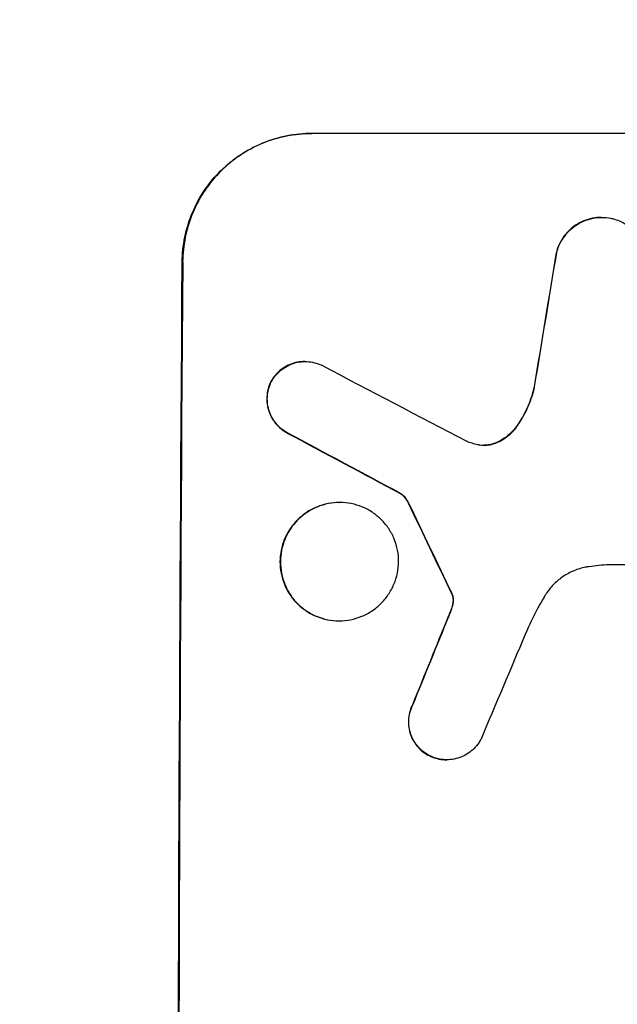
# Model space of a CAD drawing. Units: millimetres. Extents: x -3806 to 4433, y -1610 to 2633.
# Drawn here: x 2738 to 2808, y 604 to 719 of the extents above; entities that cross this region are included whole.
import ezdxf

# ---------------------------------------------------------------- set-up
doc = ezdxf.new("R2010")
doc.units = ezdxf.units.MM
doc.header["$LTSCALE"] = 20
doc.layers.add('2d', color=230, linetype='Continuous')
doc.layers.add('AS-Free_Space_Hatch', color=31, linetype='Continuous')

msp = doc.modelspace()

# ---------------------------------------------------------------- hatches: boundary and pattern name
at = {"layer": 'AS-Free_Space_Hatch'}
h = msp.add_hatch(dxfattribs=at)
h.set_pattern_fill('ANSI31', color=256, scale=100, angle=180, style=0)
edge = h.paths.add_edge_path()
edge.add_line((2933.02, 1541), (1091, 1541))
edge.add_arc((1091, 541), 1000, 90, 180)
edge.add_arc((1091, 541), 1000, 180, 270)
edge.add_line((1091, -459), (2933.02, -459))
edge.add_arc((2933.02, 541), 1000, 270, 360)
edge.add_arc((2933.02, 541), 1000, 360, 450)

# ---------------------------------------------------------------- linework, layer by layer
at = {"layer": '2d'}
for p, q in [((2771.87, 705.66), (2771.93, 705.66)), ((2846.82, 705.66), (2771.93, 705.66)), ((2805.74, 695.85), (2805.8, 695.85)), ((2800.49, 691.76), (2800.54, 691.76)), ((2756.83, 690.66), (2756.78, 690.66)), ((2771.09, 679), (2771.15, 679)), ((2767.08, 676.56), (2767.14, 676.56)), ((2797.9, 676.06), (2797.95, 676.06)), ((2795.82, 671.41), (2795.88, 671.41)), ((2769.05, 670.65), (2769.11, 670.65)), ((2793.19, 669.42), (2793.24, 669.42)), ((2782.31, 663.55), (2782.36, 663.55)), ((2775.14, 662.53), (2775.19, 662.53)), ((2783.18, 662.48), (2783.23, 662.48)), ((2829.22, 655.25), (2806.65, 655.25)), ((2788.24, 651.89), (2788.3, 651.89)), ((2788.35, 651.66), (2788.4, 651.66)), ((2788.23, 650.16), (2788.28, 650.16)), ((2788.41, 650.92), (2788.46, 650.92)), ((2787.86, 649.21), (2787.92, 649.21)), ((2775.06, 648.71), (2775.12, 648.71)), ((2783.67, 638.87), (2783.72, 638.87)), ((2785.61, 632.95), (2785.66, 632.95)), ((2787.63, 632.46), (2787.69, 632.46))]:
    msp.add_line(p, q, dxfattribs=at)
for centre, major_axis, ratio, start_param, end_param in [((2833.61, 541), (174.29, 1098.96), 0.051055, 1.44128, 1.455684), ((2813.82, 541), (0, -1099), 0.052336, 4.575789, 4.848989), ((3093.47, 541), (-2102.91, 1097.75), 0.011213, 1.423734, 1.431815), ((3069.13, 541), (-2060.31, 1098.74), 0.011594, 1.430816, 1.437315), ((2899.14, 541), (-532.99, 1098.77), 0.042385, 1.439474, 1.449165), ((2801.73, 541), (441.47, 1098.82), 0.045077, 1.490283, 1.499736), ((2809.74, 541), (459.48, 1097.81), 0.04455, 1.492641, 1.503831)]:
    msp.add_ellipse(centre, major_axis=major_axis, ratio=ratio, start_param=start_param, end_param=end_param, dxfattribs=at)
at = {"layer": '2d', "extrusion": (0, 0, -1)}
for centre, major_axis, ratio, start_param, end_param in [((2833.61, 541), (174.13, 1097.96), 0.051055, 4.827614, 4.842031), ((2813.82, 541), (0, 1100), 0.052336, 4.575914, 4.848864), ((3069.13, 541), (-2058.44, 1097.74), 0.011594, 4.845973, 4.852477), ((2899.14, 541), (-532.5, 1097.77), 0.042385, 4.834112, 4.843813), ((2801.73, 541), (441.07, 1097.82), 0.045077, 4.783531, 4.792993)]:
    msp.add_ellipse(centre, major_axis=major_axis, ratio=ratio, start_param=start_param, end_param=end_param, dxfattribs=at)
at = {"layer": '2d'}
for points, knots in [([(2756.78, 690.66), (2756.79, 691.6), (2756.89, 692.57), (2757.28, 694.51), (2757.58, 695.48), (2758.36, 697.33), (2758.84, 698.22), (2759.96, 699.86), (2760.59, 700.62), (2761.94, 701.95), (2762.69, 702.57), (2764.33, 703.66), (2765.22, 704.14), (2767.06, 704.9), (2768.03, 705.19), (2769.96, 705.57), (2770.93, 705.66), (2771.87, 705.66)], [-22.716961, -22.716961, -22.716961, -22.716961, -19.86175, -19.86175, -17.006539, -17.006539, -14.151328, -14.151328, -11.296117, -11.296117, -8.472088, -8.472088, -5.648058, -5.648058, -2.824029, -2.824029, 0, 0, 0, 0]), ([(2771.93, 705.66), (2770.99, 705.66), (2770.01, 705.57), (2768.07, 705.19), (2767.1, 704.9), (2765.25, 704.13), (2764.37, 703.65), (2762.72, 702.55), (2761.97, 701.93), (2760.63, 700.6), (2760, 699.84), (2758.89, 698.2), (2758.4, 697.32), (2757.63, 695.47), (2757.33, 694.51), (2756.94, 692.57), (2756.84, 691.6), (2756.83, 690.66)], [0, 0, 0, 0, 2.831689, 2.831689, 5.663379, 5.663379, 8.495068, 8.495068, 11.326758, 11.326758, 14.174365, 14.174365, 17.021973, 17.021973, 19.869581, 19.869581, 22.717189, 22.717189, 22.717189, 22.717189]), ([(2805.74, 695.85), (2805.41, 695.85), (2805.06, 695.81), (2804.36, 695.68), (2804.01, 695.57), (2803.35, 695.3), (2803.03, 695.13), (2802.44, 694.73), (2802.17, 694.51), (2801.69, 694.03), (2801.46, 693.76), (2801.06, 693.17), (2800.88, 692.85), (2800.64, 692.27), (2800.55, 692.02), (2800.49, 691.76)], [16.343406, 16.343406, 16.343406, 16.343406, 17.359629, 17.359629, 18.375853, 18.375853, 19.392077, 19.392077, 20.4083, 20.4083, 21.4353, 21.4353, 22.462301, 22.462301, 23.221494, 23.221494, 23.221494, 23.221494]), ([(2800.54, 691.76), (2800.6, 692.02), (2800.69, 692.27), (2800.93, 692.84), (2801.11, 693.16), (2801.51, 693.75), (2801.73, 694.03), (2802.21, 694.5), (2802.49, 694.73), (2803.08, 695.13), (2803.4, 695.3), (2804.06, 695.57), (2804.41, 695.68), (2805.11, 695.81), (2805.46, 695.85), (2806.14, 695.85), (2806.49, 695.81), (2806.91, 695.73), (2806.99, 695.71), (2807.06, 695.7)], [9.465229, 9.465229, 9.465229, 9.465229, 10.219432, 10.219432, 11.243862, 11.243862, 12.268291, 12.268291, 13.287105, 13.287105, 14.305919, 14.305919, 15.324733, 15.324733, 16.343547, 16.343547, 17.35977, 17.35977, 17.583641, 17.583641, 17.583641, 17.583641]), ([(2807.06, 695.7), (2807.33, 695.63), (2807.6, 695.54), (2808.19, 695.3), (2808.5, 695.13), (2809.09, 694.73), (2809.35, 694.51), (2809.83, 694.03), (2810.05, 693.76), (2810.44, 693.17), (2810.61, 692.85), (2810.88, 692.19), (2810.98, 691.84), (2811.11, 691.15), (2811.14, 690.8), (2811.14, 690.13), (2811.1, 689.78), (2811.02, 689.39), (2811.01, 689.35), (2811, 689.3)], [17.536676, 17.536676, 17.536676, 17.536676, 18.331905, 18.331905, 19.347988, 19.347988, 20.36407, 20.36407, 21.385754, 21.385754, 22.407438, 22.407438, 23.429122, 23.429122, 24.450805, 24.450805, 25.47213, 25.47213, 25.595535, 25.595535, 25.595535, 25.595535]), ([(2771.09, 679), (2770.81, 679), (2770.52, 678.98), (2769.94, 678.86), (2769.65, 678.78), (2769.1, 678.55), (2768.83, 678.4), (2768.34, 678.08), (2768.12, 677.89), (2767.71, 677.49), (2767.52, 677.26), (2767.26, 676.87), (2767.17, 676.72), (2767.08, 676.56)], [13.600359, 13.600359, 13.600359, 13.600359, 14.446907, 14.446907, 15.293456, 15.293456, 16.140004, 16.140004, 16.986552, 16.986552, 17.840233, 17.840233, 18.350051, 18.350051, 18.350051, 18.350051]), ([(2767.14, 676.56), (2767.22, 676.72), (2767.31, 676.87), (2767.58, 677.26), (2767.77, 677.49), (2768.17, 677.89), (2768.39, 678.08), (2768.89, 678.4), (2769.15, 678.55), (2769.71, 678.78), (2769.99, 678.86), (2770.57, 678.98), (2770.87, 679), (2771.43, 679), (2771.72, 678.98), (2772.3, 678.86), (2772.59, 678.77), (2772.96, 678.62), (2773.05, 678.58), (2773.15, 678.53)], [8.850734, 8.850734, 8.850734, 8.850734, 9.360564, 9.360564, 10.214257, 10.214257, 11.060805, 11.060805, 11.907353, 11.907353, 12.753901, 12.753901, 13.600448, 13.600448, 14.44871, 14.44871, 15.296971, 15.296971, 15.589388, 15.589388, 15.589388, 15.589388]), ([(2767.08, 676.56), (2767.06, 676.51), (2767.04, 676.47), (2766.9, 676.14), (2766.81, 675.85), (2766.7, 675.26), (2766.67, 674.96), (2766.66, 674.39), (2766.69, 674.09), (2766.8, 673.5), (2766.89, 673.21), (2767.11, 672.65), (2767.26, 672.38), (2767.59, 671.88), (2767.78, 671.65), (2768.18, 671.25), (2768.41, 671.06), (2768.78, 670.8), (2768.92, 670.72), (2769.05, 670.65)], [18.83414, 18.83414, 18.83414, 18.83414, 18.977404, 18.977404, 19.842143, 19.842143, 20.706883, 20.706883, 21.571393, 21.571393, 22.435903, 22.435903, 23.300414, 23.300414, 24.164924, 24.164924, 25.025734, 25.025734, 25.470581, 25.470581, 25.470581, 25.470581]), ([(2769.11, 670.65), (2768.97, 670.72), (2768.84, 670.8), (2768.46, 671.05), (2768.24, 671.24), (2767.83, 671.65), (2767.64, 671.88), (2767.31, 672.37), (2767.17, 672.64), (2766.94, 673.21), (2766.85, 673.5), (2766.74, 674.09), (2766.72, 674.39), (2766.72, 674.96), (2766.75, 675.26), (2766.87, 675.85), (2766.96, 676.14), (2767.1, 676.47), (2767.12, 676.51), (2767.14, 676.56)], [2.13734, 2.13734, 2.13734, 2.13734, 2.577555, 2.577555, 3.43674, 3.43674, 4.302886, 4.302886, 5.169033, 5.169033, 6.035179, 6.035179, 6.901326, 6.901326, 7.767818, 7.767818, 8.634311, 8.634311, 8.774326, 8.774326, 8.774326, 8.774326]), ([(2797.9, 676.06), (2797.85, 675.86), (2797.8, 675.66), (2797.53, 674.69), (2797.25, 673.93), (2796.58, 672.57), (2796.22, 671.97), (2795.82, 671.41)], [20.04085, 20.04085, 20.04085, 20.04085, 20.634888, 20.634888, 22.93288, 22.93288, 24.89749, 24.89749, 24.89749, 24.89749]), ([(2795.88, 671.41), (2795.93, 671.49), (2795.98, 671.56), (2796.51, 672.34), (2796.92, 673.09), (2797.55, 674.59), (2797.78, 675.32), (2797.95, 676.06)], [11.780497, 11.780497, 11.780497, 11.780497, 12.04571, 12.04571, 14.470791, 14.470791, 16.647521, 16.647521, 16.647521, 16.647521]), ([(2795.82, 671.41), (2795.64, 671.15), (2795.43, 670.91), (2794.97, 670.45), (2794.7, 670.23), (2794.1, 669.83), (2793.78, 669.66), (2793.36, 669.48), (2793.28, 669.45), (2793.19, 669.42)], [27.910968, 27.910968, 27.910968, 27.910968, 28.831171, 28.831171, 29.855995, 29.855995, 30.880818, 30.880818, 31.14386, 31.14386, 31.14386, 31.14386]), ([(2793.24, 669.42), (2793.33, 669.45), (2793.42, 669.49), (2793.84, 669.66), (2794.16, 669.83), (2794.76, 670.23), (2795.03, 670.46), (2795.49, 670.91), (2795.69, 671.15), (2795.88, 671.41)], [1.786811, 1.786811, 1.786811, 1.786811, 2.053494, 2.053494, 3.080241, 3.080241, 4.106987, 4.106987, 5.019799, 5.019799, 5.019799, 5.019799]), ([(2791.3, 669.3), (2791.33, 669.3), (2791.36, 669.29), (2791.62, 669.24), (2791.85, 669.22), (2792.07, 669.22), (2792.29, 669.22), (2792.51, 669.24), (2792.91, 669.32), (2793.08, 669.36), (2793.24, 669.42)], [-0.752218, -0.752218, -0.752218, -0.752218, -0.6616, -0.6616, 0, 0, 0, 0.660376, 0.660376, 1.151235, 1.151235, 1.151235, 1.151235]), ([(2793.19, 669.42), (2793.02, 669.36), (2792.86, 669.32), (2792.47, 669.24), (2792.25, 669.22), (2792.04, 669.22)], [-1.151234, -1.151234, -1.151234, -1.151234, -0.660377, -0.660377, -0.026349, -0.026349, -0.026349, -0.026349]), ([(2782.31, 663.55), (2782.42, 663.47), (2782.53, 663.38), (2782.75, 663.15), (2782.86, 663.01), (2783.04, 662.74), (2783.11, 662.61), (2783.18, 662.48)], [10.148539, 10.148539, 10.148539, 10.148539, 10.559312, 10.559312, 11.089445, 11.089445, 11.503969, 11.503969, 11.503969, 11.503969]), ([(2783.23, 662.48), (2783.17, 662.61), (2783.1, 662.74), (2782.91, 663.01), (2782.8, 663.15), (2782.58, 663.38), (2782.47, 663.47), (2782.36, 663.55)], [5.402185, 5.402185, 5.402185, 5.402185, 5.816716, 5.816716, 6.346855, 6.346855, 6.757623, 6.757623, 6.757623, 6.757623]), ([(2775.14, 662.53), (2774.71, 662.53), (2774.26, 662.48), (2773.37, 662.31), (2772.92, 662.18), (2772.07, 661.82), (2771.66, 661.61), (2770.91, 661.1), (2770.56, 660.81), (2769.94, 660.2), (2769.65, 659.85), (2769.14, 659.1), (2768.92, 658.69), (2768.56, 657.84), (2768.43, 657.39), (2768.25, 656.5), (2768.2, 656.05), (2768.2, 655.18), (2768.24, 654.73), (2768.41, 653.84), (2768.54, 653.4), (2768.89, 652.54), (2769.1, 652.14), (2769.61, 651.38), (2769.89, 651.03), (2770.5, 650.42), (2770.85, 650.13), (2771.6, 649.63), (2772, 649.41), (2772.85, 649.06), (2773.29, 648.92), (2774.18, 648.75), (2774.63, 648.71), (2775.06, 648.71)], [20.879786, 20.879786, 20.879786, 20.879786, 22.180865, 22.180865, 23.481943, 23.481943, 24.783021, 24.783021, 26.084099, 26.084099, 27.393365, 27.393365, 28.702631, 28.702631, 30.011897, 30.011897, 31.321162, 31.321162, 32.629754, 32.629754, 33.938345, 33.938345, 35.246937, 35.246937, 36.555528, 36.555528, 37.856538, 37.856538, 39.157549, 39.157549, 40.458559, 40.458559, 41.75957, 41.75957, 41.75957, 41.75957]), ([(2775.12, 648.71), (2774.68, 648.71), (2774.23, 648.75), (2773.34, 648.92), (2772.9, 649.06), (2772.05, 649.41), (2771.65, 649.63), (2770.9, 650.14), (2770.55, 650.42), (2769.94, 651.04), (2769.66, 651.38), (2769.15, 652.14), (2768.94, 652.55), (2768.59, 653.4), (2768.46, 653.84), (2768.29, 654.73), (2768.25, 655.18), (2768.25, 656.05), (2768.3, 656.5), (2768.48, 657.39), (2768.61, 657.83), (2768.97, 658.68), (2769.19, 659.09), (2769.7, 659.85), (2769.99, 660.19), (2770.61, 660.81), (2770.96, 661.1), (2771.71, 661.6), (2772.12, 661.82), (2772.97, 662.18), (2773.42, 662.31), (2774.31, 662.48), (2774.76, 662.53), (2775.63, 662.53), (2776.07, 662.48), (2776.96, 662.31), (2777.4, 662.18), (2778.25, 661.82), (2778.66, 661.61), (2779.41, 661.1), (2779.75, 660.81), (2780.36, 660.2), (2780.65, 659.85), (2781.15, 659.1), (2781.37, 658.69), (2781.72, 657.84), (2781.85, 657.39), (2782.02, 656.5), (2782.06, 656.05), (2782.05, 655.18), (2782.01, 654.73), (2781.83, 653.84), (2781.69, 653.4), (2781.33, 652.54), (2781.11, 652.14), (2780.6, 651.38), (2780.31, 651.03), (2779.69, 650.42), (2779.35, 650.13), (2778.59, 649.63), (2778.18, 649.41), (2777.33, 649.06), (2776.89, 648.92), (2776, 648.75), (2775.55, 648.71), (2775.12, 648.71)], [0, 0, 0, 0, 1.302767, 1.302767, 2.605533, 2.605533, 3.9083, 3.9083, 5.211067, 5.211067, 6.517915, 6.517915, 7.824763, 7.824763, 9.131611, 9.131611, 10.438459, 10.438459, 11.745754, 11.745754, 13.05305, 13.05305, 14.360346, 14.360346, 15.667642, 15.667642, 16.970704, 16.970704, 18.273767, 18.273767, 19.576829, 19.576829, 20.879892, 20.879892, 22.180969, 22.180969, 23.482047, 23.482047, 24.783125, 24.783125, 26.084202, 26.084202, 27.393482, 27.393482, 28.702762, 28.702762, 30.012043, 30.012043, 31.321323, 31.321323, 32.629927, 32.629927, 33.938532, 33.938532, 35.247137, 35.247137, 36.555741, 36.555741, 37.856751, 37.856751, 39.157761, 39.157761, 40.45877, 40.45877, 41.75978, 41.75978, 41.75978, 41.75978]), ([(2804.3, 655.03), (2804.16, 655.01), (2804.03, 654.99), (2803.44, 654.87), (2802.98, 654.74), (2802.11, 654.37), (2801.69, 654.15), (2800.91, 653.63), (2800.56, 653.33), (2799.92, 652.7), (2799.63, 652.35), (2799.29, 651.86), (2799.23, 651.76), (2799.16, 651.65)], [22.403188, 22.403188, 22.403188, 22.403188, 22.791062, 22.791062, 24.128418, 24.128418, 25.465774, 25.465774, 26.80313, 26.80313, 28.147853, 28.147853, 28.497923, 28.497923, 28.497923, 28.497923]), ([(2806.65, 655.25), (2806.25, 655.23), (2805.85, 655.2), (2805.06, 655.13), (2804.68, 655.08), (2804.3, 655.03)], [86.458175, 86.458175, 86.458175, 86.458175, 87.649926, 87.649926, 88.762888, 88.762888, 88.762888, 88.762888]), ([(2788.24, 651.89), (2788.27, 651.85), (2788.29, 651.8), (2788.32, 651.72), (2788.34, 651.69), (2788.35, 651.66)], [4.6719747, 4.6719747, 4.6719747, 4.6719747, 4.8178878, 4.8178878, 4.916916, 4.916916, 4.916916, 4.916916]), ([(2788.4, 651.66), (2788.39, 651.69), (2788.38, 651.72), (2788.34, 651.8), (2788.32, 651.85), (2788.3, 651.89)], [2.0926821, 2.0926821, 2.0926821, 2.0926821, 2.1917116, 2.1917116, 2.3376252, 2.3376252, 2.3376252, 2.3376252]), ([(2788.35, 651.66), (2788.36, 651.59), (2788.38, 651.53), (2788.41, 651.35), (2788.42, 651.24), (2788.42, 651.06), (2788.42, 650.99), (2788.41, 650.92)], [7.560409, 7.560409, 7.560409, 7.560409, 7.7459301, 7.7459301, 8.0837077, 8.0837077, 8.2830923, 8.2830923, 8.2830923, 8.2830923]), ([(2788.46, 650.92), (2788.47, 650.99), (2788.48, 651.06), (2788.48, 651.24), (2788.47, 651.35), (2788.43, 651.53), (2788.42, 651.59), (2788.4, 651.66)], [2.4950685, 2.4950685, 2.4950685, 2.4950685, 2.6944548, 2.6944548, 3.0322357, 3.0322357, 3.2177581, 3.2177581, 3.2177581, 3.2177581]), ([(2799.16, 651.65), (2798.88, 651.17), (2798.6, 650.69), (2797.79, 649.2), (2797.3, 648.17), (2796.85, 647.12)], [140.151651, 140.151651, 140.151651, 140.151651, 141.733596, 141.733596, 144.964198, 144.964198, 144.964198, 144.964198]), ([(2788.23, 650.16), (2788.17, 650.02), (2788.12, 649.87), (2788, 649.56), (2787.93, 649.38), (2787.86, 649.21)], [18.3714726, 18.3714726, 18.3714726, 18.3714726, 18.8001206, 18.8001206, 19.3312164, 19.3312164, 19.3312164, 19.3312164]), ([(2788.41, 650.92), (2788.4, 650.84), (2788.39, 650.75), (2788.34, 650.49), (2788.29, 650.32), (2788.23, 650.16)], [15.1157822, 15.1157822, 15.1157822, 15.1157822, 15.3682275, 15.3682275, 15.8663992, 15.8663992, 15.8663992, 15.8663992]), ([(2788.28, 650.16), (2788.34, 650.32), (2788.39, 650.49), (2788.44, 650.75), (2788.45, 650.84), (2788.46, 650.92)], [3.8024315, 3.8024315, 3.8024315, 3.8024315, 4.300607, 4.300607, 4.5530548, 4.5530548, 4.5530548, 4.5530548]), ([(2783.67, 638.87), (2783.62, 638.78), (2783.58, 638.69), (2783.43, 638.32), (2783.34, 638.04), (2783.23, 637.46), (2783.2, 637.18), (2783.2, 636.62), (2783.22, 636.33), (2783.33, 635.76), (2783.41, 635.48), (2783.64, 634.93), (2783.78, 634.67), (2784.1, 634.19), (2784.28, 633.96), (2784.67, 633.57), (2784.89, 633.39), (2785.29, 633.12), (2785.45, 633.03), (2785.61, 632.95)], [18.095922, 18.095922, 18.095922, 18.095922, 18.380393, 18.380393, 19.216938, 19.216938, 20.053484, 20.053484, 20.889877, 20.889877, 21.72627, 21.72627, 22.562662, 22.562662, 23.399055, 23.399055, 24.233617, 24.233617, 24.759384, 24.759384, 24.759384, 24.759384]), ([(2785.66, 632.95), (2785.5, 633.03), (2785.34, 633.12), (2784.95, 633.39), (2784.73, 633.57), (2784.34, 633.96), (2784.15, 634.19), (2783.83, 634.67), (2783.69, 634.93), (2783.47, 635.48), (2783.38, 635.76), (2783.27, 636.33), (2783.25, 636.62), (2783.25, 637.18), (2783.28, 637.46), (2783.39, 638.04), (2783.48, 638.32), (2783.63, 638.69), (2783.67, 638.78), (2783.72, 638.87)], [1.977804, 1.977804, 1.977804, 1.977804, 2.501294, 2.501294, 3.335059, 3.335059, 4.172254, 4.172254, 5.00945, 5.00945, 5.846645, 5.846645, 6.683841, 6.683841, 7.521267, 7.521267, 8.358694, 8.358694, 8.641542, 8.641542, 8.641542, 8.641542]), ([(2791.69, 634.88), (2791.61, 634.74), (2791.52, 634.59), (2791.26, 634.21), (2791.07, 633.98), (2790.67, 633.58), (2790.45, 633.4), (2789.95, 633.06), (2789.69, 632.92), (2789.13, 632.69), (2788.84, 632.6), (2788.26, 632.49), (2787.97, 632.46), (2787.69, 632.46), (2787.4, 632.46), (2787.11, 632.49), (2786.53, 632.6), (2786.24, 632.69), (2785.86, 632.85), (2785.76, 632.89), (2785.66, 632.95)], [-4.722654, -4.722654, -4.722654, -4.722654, -4.247569, -4.247569, -3.39656, -3.39656, -2.54742, -2.54742, -1.69828, -1.69828, -0.84914, -0.84914, 0, 0, 0, 0.848327, 0.848327, 1.696655, 1.696655, 2.012349, 2.012349, 2.012349, 2.012349]), ([(2785.61, 632.95), (2785.71, 632.9), (2785.81, 632.85), (2786.19, 632.69), (2786.48, 632.6), (2787.06, 632.49), (2787.35, 632.46), (2787.63, 632.46)], [-2.012466, -2.012466, -2.012466, -2.012466, -1.698278, -1.698278, -0.849139, -0.849139, 0, 0, 0, 0])]:
    msp.add_open_spline(points, degree=3, knots=knots, dxfattribs=at)
for points in [[(2789.95, 669.72), (2790.39, 669.55), (2790.84, 669.41), (2791.3, 669.3)], [(2787.92, 649.21), (2788.04, 649.52), (2788.17, 649.84), (2788.28, 650.16)]]:
    msp.add_open_spline(points, degree=3, dxfattribs=at)

doc.saveas('drawing.dxf')
